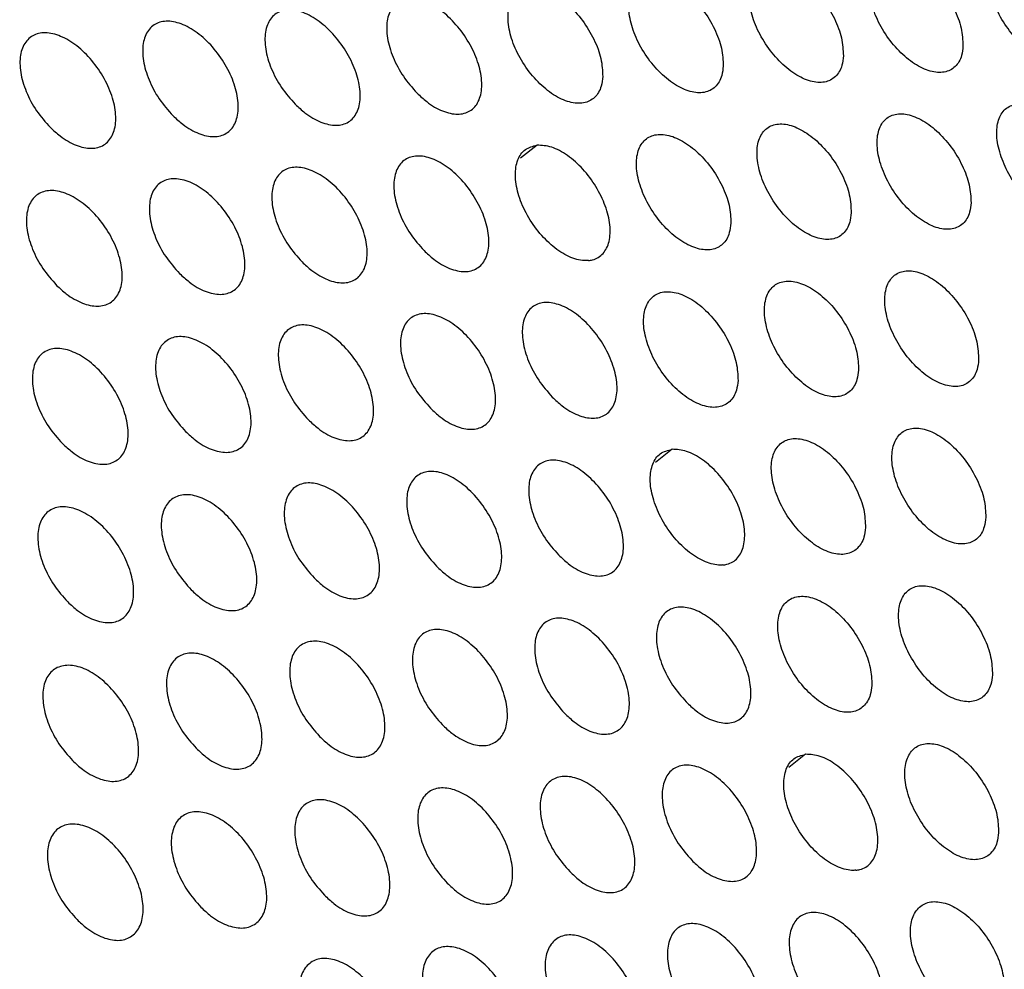
# Model space of a CAD drawing. Units: millimetres. Extents: x 0 to 2421, y 0 to 1707.
# Drawn here: x 624 to 641, y 576 to 592 of the extents above; entities that cross this region are included whole.
import ezdxf

# ---------------------------------------------------------------- set-up
doc = ezdxf.new("R2010")
doc.units = ezdxf.units.MM
doc.layers.add('AV sys', color=7, linetype='Continuous', plot=False)

# ---------------------------------------------------------------- blocks, each defined once
blk = doc.blocks.new('WA6_')
at = {"layer": 'AV sys', "color": 8, "linetype": 'Continuous', "lineweight": 25}
for p, q in [((632.782, 589.867), (632.504, 589.648)), ((635.034, 584.792), (634.755, 584.573)), ((637.262, 579.703), (636.983, 579.484))]:
    blk.add_line(p, q, dxfattribs=at)
at = {"layer": 'AV sys', "color": 7, "linetype": 'Continuous', "lineweight": 25}
for points, knots in [([(641.873, 591.684), (641.868, 591.781), (641.858, 591.975), (641.733, 592.308), (641.542, 592.624), (641.298, 592.895), (641.032, 593.087), (640.772, 593.179), (640.549, 593.162), (640.387, 593.038), (640.304, 592.819), (640.309, 592.532), (640.403, 592.207), (640.575, 591.882), (640.805, 591.593), (641.068, 591.374), (641.333, 591.249), (641.57, 591.231), (641.753, 591.323), (641.852, 591.489), (641.867, 591.63), (641.873, 591.684)], [0, 0, 0, 0, 0.053829, 0.107659, 0.161508, 0.215244, 0.268974, 0.322561, 0.376088, 0.429617, 0.48327, 0.536996, 0.590707, 0.644608, 0.698389, 0.752136, 0.805781, 0.859262, 0.912852, 0.966318, 1, 1, 1, 1]), ([(639.886, 591.523), (639.881, 591.62), (639.872, 591.814), (639.747, 592.147), (639.555, 592.463), (639.311, 592.734), (639.044, 592.925), (638.783, 593.017), (638.559, 592.999), (638.396, 592.874), (638.313, 592.656), (638.318, 592.368), (638.411, 592.043), (638.583, 591.718), (638.814, 591.429), (639.077, 591.21), (639.343, 591.086), (639.582, 591.069), (639.765, 591.162), (639.865, 591.327), (639.88, 591.469), (639.886, 591.523)], [0, 0, 0, 0, 0.053819, 0.107639, 0.161487, 0.215233, 0.26898, 0.322582, 0.376117, 0.429642, 0.483283, 0.536992, 0.59069, 0.644586, 0.698374, 0.752137, 0.805798, 0.85929, 0.91288, 0.966336, 1, 1, 1, 1]), ([(637.891, 591.357), (637.886, 591.455), (637.877, 591.649), (637.752, 591.981), (637.561, 592.298), (637.316, 592.568), (637.048, 592.759), (636.787, 592.85), (636.562, 592.832), (636.398, 592.707), (636.314, 592.487), (636.318, 592.199), (636.412, 591.875), (636.584, 591.55), (636.815, 591.261), (637.079, 591.043), (637.345, 590.918), (637.585, 590.902), (637.769, 590.996), (637.869, 591.161), (637.885, 591.303), (637.891, 591.357)], [0, 0, 0, 0, 0.0538084, 0.107617, 0.1614643, 0.2152192, 0.2689819, 0.3226006, 0.3761448, 0.4296665, 0.4832949, 0.536987, 0.5906707, 0.6445619, 0.6983563, 0.7521335, 0.8058116, 0.8593157, 0.912907, 0.9663535, 1, 1, 1, 1]), ([(635.888, 591.187), (635.884, 591.284), (635.875, 591.479), (635.75, 591.811), (635.559, 592.128), (635.313, 592.397), (635.045, 592.588), (634.782, 592.679), (634.556, 592.66), (634.392, 592.534), (634.307, 592.315), (634.311, 592.026), (634.404, 591.702), (634.576, 591.377), (634.808, 591.089), (635.072, 590.87), (635.34, 590.746), (635.58, 590.73), (635.765, 590.825), (635.866, 590.991), (635.882, 591.133), (635.888, 591.187)], [0, 0, 0, 0, 0.053797, 0.107594, 0.161439, 0.215203, 0.268981, 0.322616, 0.37617, 0.429689, 0.483306, 0.536982, 0.590651, 0.644536, 0.698336, 0.752127, 0.805822, 0.859339, 0.912932, 0.96637, 1, 1, 1, 1]), ([(633.878, 591.012), (633.873, 591.11), (633.865, 591.304), (633.74, 591.637), (633.548, 591.953), (633.302, 592.222), (633.033, 592.413), (632.77, 592.503), (632.543, 592.484), (632.378, 592.357), (632.292, 592.137), (632.296, 591.849), (632.389, 591.524), (632.561, 591.199), (632.793, 590.911), (633.058, 590.693), (633.326, 590.57), (633.568, 590.554), (633.753, 590.649), (633.855, 590.816), (633.871, 590.958), (633.878, 591.012)], [0, 0, 0, 0, 0.053786, 0.107571, 0.161412, 0.215183, 0.268977, 0.322628, 0.376192, 0.429711, 0.483317, 0.536976, 0.59063, 0.644509, 0.698313, 0.752118, 0.805829, 0.859359, 0.912955, 0.966385, 1, 1, 1, 1]), ([(630.781, 590.736), (630.701, 590.826), (630.541, 591.007), (630.369, 591.335), (630.273, 591.66), (630.268, 591.951), (630.354, 592.173), (630.519, 592.302), (630.746, 592.323), (631.009, 592.235), (631.279, 592.047), (631.525, 591.78), (631.719, 591.464), (631.841, 591.135), (631.874, 590.829), (631.817, 590.582), (631.675, 590.422), (631.464, 590.366), (631.21, 590.422), (630.971, 590.558), (630.834, 590.686), (630.781, 590.736)], [0, 0, 0, 0, 0.053786, 0.107571, 0.161412, 0.215183, 0.268977, 0.322628, 0.376192, 0.429711, 0.483317, 0.536976, 0.59063, 0.644509, 0.698313, 0.752118, 0.805829, 0.859359, 0.912955, 0.966385, 1, 1, 1, 1]), ([(628.75, 590.549), (628.67, 590.639), (628.509, 590.82), (628.337, 591.148), (628.242, 591.473), (628.238, 591.765), (628.324, 591.987), (628.49, 592.117), (628.718, 592.138), (628.982, 592.05), (629.252, 591.863), (629.499, 591.596), (629.693, 591.28), (629.814, 590.951), (629.848, 590.645), (629.79, 590.398), (629.647, 590.237), (629.435, 590.181), (629.18, 590.236), (628.941, 590.372), (628.803, 590.5), (628.75, 590.549)], [0, 0, 0, 0, 0.053797, 0.107594, 0.161439, 0.215203, 0.268981, 0.322616, 0.37617, 0.429689, 0.483306, 0.536982, 0.590651, 0.644536, 0.698336, 0.752127, 0.805822, 0.859339, 0.912932, 0.96637, 1, 1, 1, 1]), ([(626.711, 590.358), (626.631, 590.448), (626.47, 590.629), (626.298, 590.957), (626.203, 591.282), (626.199, 591.574), (626.286, 591.797), (626.453, 591.926), (626.682, 591.949), (626.946, 591.861), (627.217, 591.674), (627.464, 591.408), (627.659, 591.092), (627.78, 590.763), (627.813, 590.456), (627.754, 590.209), (627.611, 590.048), (627.399, 589.991), (627.143, 590.045), (626.903, 590.181), (626.765, 590.308), (626.711, 590.358)], [0, 0, 0, 0, 0.053808, 0.107617, 0.161464, 0.215219, 0.268982, 0.322601, 0.376145, 0.429667, 0.483295, 0.536987, 0.590671, 0.644562, 0.698356, 0.752134, 0.805812, 0.859316, 0.912907, 0.966353, 1, 1, 1, 1]), ([(624.665, 590.162), (624.584, 590.252), (624.423, 590.433), (624.251, 590.761), (624.156, 591.086), (624.152, 591.378), (624.24, 591.601), (624.408, 591.732), (624.637, 591.755), (624.903, 591.668), (625.175, 591.481), (625.422, 591.215), (625.617, 590.899), (625.738, 590.57), (625.771, 590.263), (625.711, 590.015), (625.567, 589.854), (625.354, 589.796), (625.097, 589.85), (624.857, 589.985), (624.718, 590.113), (624.665, 590.162)], [0, 0, 0, 0, 0.053819, 0.1076385, 0.1614874, 0.2152331, 0.2689797, 0.3225824, 0.3761175, 0.4296424, 0.4832827, 0.536992, 0.5906895, 0.6445857, 0.6983739, 0.7521366, 0.8057981, 0.8592902, 0.9128803, 0.9663362, 1, 1, 1, 1]), ([(642.011, 589.07), (642.007, 589.167), (641.998, 589.361), (641.874, 589.694), (641.683, 590.011), (641.44, 590.282), (641.174, 590.474), (640.914, 590.566), (640.69, 590.549), (640.527, 590.424), (640.443, 590.205), (640.448, 589.917), (640.541, 589.592), (640.712, 589.267), (640.941, 588.978), (641.204, 588.758), (641.469, 588.633), (641.707, 588.615), (641.89, 588.708), (641.99, 588.874), (642.005, 589.015), (642.011, 589.07)], [0, 0, 0, 0, 0.053812, 0.107625, 0.16146, 0.215189, 0.268924, 0.322524, 0.376068, 0.429609, 0.483265, 0.536984, 0.590678, 0.644563, 0.698335, 0.752083, 0.80574, 0.859237, 0.912841, 0.966313, 1, 1, 1, 1]), ([(640.021, 588.906), (640.016, 589.003), (640.007, 589.198), (639.883, 589.531), (639.693, 589.848), (639.449, 590.118), (639.182, 590.31), (638.921, 590.402), (638.697, 590.384), (638.533, 590.259), (638.448, 590.039), (638.452, 589.751), (638.545, 589.426), (638.716, 589.101), (638.946, 588.812), (639.209, 588.593), (639.475, 588.468), (639.714, 588.451), (639.898, 588.544), (639.999, 588.71), (640.014, 588.852), (640.021, 588.906)], [0, 0, 0, 0, 0.053802, 0.107605, 0.161439, 0.215178, 0.268928, 0.322543, 0.376096, 0.429633, 0.483277, 0.536979, 0.590661, 0.644541, 0.69832, 0.752082, 0.805755, 0.859263, 0.912867, 0.96633, 1, 1, 1, 1]), ([(638.022, 588.738), (638.017, 588.836), (638.009, 589.03), (637.885, 589.363), (637.694, 589.68), (637.45, 589.95), (637.182, 590.141), (636.921, 590.233), (636.695, 590.215), (636.53, 590.089), (636.445, 589.869), (636.449, 589.581), (636.541, 589.255), (636.713, 588.93), (636.943, 588.641), (637.207, 588.422), (637.473, 588.298), (637.713, 588.282), (637.898, 588.376), (637.999, 588.542), (638.016, 588.684), (638.022, 588.738)], [0, 0, 0, 0, 0.053792, 0.107584, 0.161417, 0.215164, 0.268929, 0.32256, 0.376121, 0.429656, 0.483288, 0.536974, 0.590643, 0.644518, 0.698302, 0.752078, 0.805766, 0.859286, 0.912892, 0.966346, 1, 1, 1, 1]), ([(636.015, 588.566), (636.011, 588.663), (636.003, 588.858), (635.879, 589.191), (635.688, 589.507), (635.443, 589.777), (635.175, 589.968), (634.912, 590.059), (634.686, 590.04), (634.52, 589.914), (634.434, 589.694), (634.438, 589.405), (634.53, 589.08), (634.701, 588.755), (634.932, 588.466), (635.196, 588.248), (635.464, 588.124), (635.705, 588.108), (635.89, 588.202), (635.992, 588.369), (636.009, 588.511), (636.015, 588.566)], [0, 0, 0, 0, 0.053781, 0.107562, 0.161392, 0.215147, 0.268927, 0.322573, 0.376144, 0.429677, 0.483299, 0.536969, 0.590624, 0.644493, 0.698282, 0.752071, 0.805775, 0.859307, 0.912915, 0.966362, 1, 1, 1, 1]), ([(633.64, 587.943), (633.616, 587.942), (633.516, 587.937), (633.315, 587.993), (633.045, 588.165), (632.793, 588.422), (632.589, 588.732), (632.454, 589.062), (632.406, 589.375), (632.448, 589.632), (632.573, 589.815), (632.713, 589.85), (632.782, 589.867)], [0, 0, 0, 0, 0.0334849, 0.140894, 0.24833, 0.3559318, 0.4635298, 0.5710772, 0.6786193, 0.7856791, 0.8928414, 1, 1, 1, 1]), ([(633.64, 587.943), (633.662, 587.946), (633.758, 587.959), (633.895, 588.045), (633.998, 588.25), (634.011, 588.53), (633.933, 588.853), (633.775, 589.18), (633.552, 589.477), (633.293, 589.707), (633.02, 589.855), (632.862, 589.863), (632.782, 589.867)], [0, 0, 0, 0, 0.033485, 0.140894, 0.24833, 0.355932, 0.46353, 0.571077, 0.678619, 0.785679, 0.892841, 1, 1, 1, 1]), ([(630.898, 588.108), (630.818, 588.199), (630.658, 588.38), (630.487, 588.709), (630.392, 589.034), (630.388, 589.325), (630.474, 589.548), (630.64, 589.677), (630.868, 589.699), (631.131, 589.611), (631.4, 589.423), (631.646, 589.156), (631.84, 588.839), (631.96, 588.51), (631.993, 588.204), (631.935, 587.956), (631.792, 587.796), (631.581, 587.739), (631.327, 587.794), (631.088, 587.931), (630.951, 588.059), (630.898, 588.108)], [0, 0, 0, 0, 0.053781, 0.107562, 0.161392, 0.215147, 0.268927, 0.322573, 0.376144, 0.429677, 0.483299, 0.536969, 0.590624, 0.644493, 0.698282, 0.752071, 0.805775, 0.859307, 0.912915, 0.966362, 1, 1, 1, 1]), ([(628.863, 587.919), (628.783, 588.01), (628.623, 588.191), (628.451, 588.519), (628.357, 588.845), (628.353, 589.137), (628.44, 589.36), (628.607, 589.49), (628.835, 589.512), (629.099, 589.424), (629.37, 589.236), (629.616, 588.969), (629.81, 588.653), (629.93, 588.324), (629.963, 588.017), (629.904, 587.769), (629.76, 587.608), (629.548, 587.551), (629.293, 587.606), (629.054, 587.742), (628.916, 587.87), (628.863, 587.919)], [0, 0, 0, 0, 0.053792, 0.107584, 0.161417, 0.215164, 0.268929, 0.32256, 0.376121, 0.429656, 0.483288, 0.536974, 0.590643, 0.644518, 0.698302, 0.752078, 0.805766, 0.859286, 0.912892, 0.966346, 1, 1, 1, 1]), ([(626.82, 587.726), (626.74, 587.816), (626.579, 587.997), (626.408, 588.326), (626.314, 588.651), (626.311, 588.943), (626.398, 589.167), (626.566, 589.297), (626.795, 589.32), (627.06, 589.233), (627.331, 589.045), (627.577, 588.779), (627.772, 588.463), (627.892, 588.133), (627.924, 587.826), (627.865, 587.578), (627.72, 587.417), (627.508, 587.359), (627.251, 587.413), (627.012, 587.549), (626.873, 587.677), (626.82, 587.726)], [0, 0, 0, 0, 0.053802, 0.107605, 0.161439, 0.215178, 0.268928, 0.322543, 0.376096, 0.429633, 0.483277, 0.536979, 0.590661, 0.644541, 0.69832, 0.752082, 0.805755, 0.859263, 0.912867, 0.96633, 1, 1, 1, 1]), ([(624.769, 587.528), (624.689, 587.618), (624.528, 587.799), (624.357, 588.128), (624.263, 588.453), (624.26, 588.745), (624.348, 588.969), (624.517, 589.1), (624.747, 589.123), (625.013, 589.037), (625.284, 588.85), (625.531, 588.584), (625.726, 588.268), (625.846, 587.938), (625.878, 587.631), (625.818, 587.382), (625.672, 587.22), (625.459, 587.162), (625.202, 587.216), (624.961, 587.351), (624.823, 587.479), (624.769, 587.528)], [0, 0, 0, 0, 0.053812, 0.107625, 0.16146, 0.215189, 0.268924, 0.322524, 0.376068, 0.429609, 0.483265, 0.536984, 0.590678, 0.644563, 0.698335, 0.752083, 0.80574, 0.859237, 0.912841, 0.966313, 1, 1, 1, 1]), ([(640.147, 586.285), (640.143, 586.382), (640.135, 586.577), (640.012, 586.91), (639.822, 587.227), (639.579, 587.498), (639.312, 587.69), (639.051, 587.782), (638.826, 587.764), (638.661, 587.638), (638.576, 587.419), (638.579, 587.13), (638.671, 586.804), (638.841, 586.479), (639.07, 586.189), (639.333, 585.97), (639.599, 585.845), (639.839, 585.828), (640.023, 585.922), (640.125, 586.088), (640.141, 586.23), (640.147, 586.285)], [0, 0, 0, 0, 0.053787, 0.107574, 0.161394, 0.215125, 0.268879, 0.322506, 0.376074, 0.429624, 0.483271, 0.536967, 0.590634, 0.644499, 0.698269, 0.75203, 0.805713, 0.859236, 0.912854, 0.966324, 1, 1, 1, 1]), ([(638.144, 586.115), (638.14, 586.212), (638.133, 586.407), (638.01, 586.74), (637.82, 587.057), (637.576, 587.328), (637.308, 587.519), (637.046, 587.611), (636.82, 587.592), (636.655, 587.466), (636.569, 587.246), (636.572, 586.957), (636.663, 586.631), (636.833, 586.306), (637.063, 586.017), (637.327, 585.798), (637.593, 585.673), (637.834, 585.657), (638.019, 585.751), (638.121, 585.918), (638.138, 586.06), (638.144, 586.115)], [0, 0, 0, 0, 0.053777, 0.107554, 0.161372, 0.215111, 0.268879, 0.32252, 0.376097, 0.429645, 0.483282, 0.536962, 0.590617, 0.644476, 0.698251, 0.752025, 0.805723, 0.859257, 0.912877, 0.966339, 1, 1, 1, 1]), ([(636.134, 585.94), (636.13, 586.037), (636.122, 586.232), (635.999, 586.565), (635.809, 586.882), (635.565, 587.153), (635.297, 587.344), (635.034, 587.435), (634.807, 587.416), (634.641, 587.289), (634.554, 587.069), (634.556, 586.779), (634.648, 586.454), (634.818, 586.128), (635.048, 585.839), (635.312, 585.621), (635.58, 585.497), (635.821, 585.481), (636.008, 585.576), (636.11, 585.743), (636.127, 585.885), (636.134, 585.94)], [0, 0, 0, 0, 0.053766, 0.107532, 0.161347, 0.215093, 0.268875, 0.322531, 0.376118, 0.429665, 0.483292, 0.536957, 0.590598, 0.644451, 0.698231, 0.752017, 0.805729, 0.859276, 0.912899, 0.966353, 1, 1, 1, 1]), ([(633.037, 585.663), (632.958, 585.754), (632.798, 585.935), (632.628, 586.264), (632.534, 586.59), (632.53, 586.881), (632.616, 587.104), (632.782, 587.234), (633.009, 587.255), (633.272, 587.167), (633.541, 586.978), (633.785, 586.71), (633.978, 586.394), (634.098, 586.064), (634.131, 585.757), (634.072, 585.51), (633.929, 585.349), (633.719, 585.293), (633.465, 585.348), (633.227, 585.485), (633.09, 585.613), (633.037, 585.663)], [0, 0, 0, 0, 0.053766, 0.107532, 0.161347, 0.215093, 0.268875, 0.322531, 0.376118, 0.429665, 0.483292, 0.536957, 0.590598, 0.644451, 0.698231, 0.752017, 0.805729, 0.859276, 0.912899, 0.966353, 1, 1, 1, 1]), ([(631.006, 585.476), (630.927, 585.567), (630.767, 585.748), (630.597, 586.077), (630.503, 586.403), (630.5, 586.695), (630.586, 586.918), (630.753, 587.048), (630.981, 587.07), (631.244, 586.982), (631.514, 586.794), (631.759, 586.527), (631.952, 586.21), (632.072, 585.88), (632.104, 585.573), (632.045, 585.325), (631.901, 585.164), (631.69, 585.107), (631.435, 585.162), (631.197, 585.298), (631.059, 585.427), (631.006, 585.476)], [0, 0, 0, 0, 0.053777, 0.107554, 0.161372, 0.215111, 0.268879, 0.32252, 0.376097, 0.429645, 0.483282, 0.536962, 0.590617, 0.644476, 0.698251, 0.752025, 0.805723, 0.859257, 0.912877, 0.966339, 1, 1, 1, 1]), ([(628.968, 585.285), (628.888, 585.376), (628.728, 585.557), (628.557, 585.886), (628.464, 586.212), (628.461, 586.504), (628.548, 586.728), (628.716, 586.858), (628.945, 586.881), (629.209, 586.793), (629.479, 586.605), (629.725, 586.338), (629.918, 586.022), (630.038, 585.691), (630.07, 585.385), (630.01, 585.136), (629.866, 584.975), (629.653, 584.917), (629.398, 584.972), (629.159, 585.108), (629.021, 585.236), (628.968, 585.285)], [0, 0, 0, 0, 0.053787, 0.107574, 0.161394, 0.215125, 0.268879, 0.322506, 0.376074, 0.429624, 0.483271, 0.536967, 0.590634, 0.644499, 0.698269, 0.75203, 0.805713, 0.859236, 0.912854, 0.966324, 1, 1, 1, 1]), ([(626.921, 585.09), (626.841, 585.18), (626.681, 585.361), (626.51, 585.69), (626.417, 586.016), (626.414, 586.308), (626.502, 586.532), (626.671, 586.663), (626.9, 586.686), (627.165, 586.599), (627.436, 586.412), (627.682, 586.145), (627.876, 585.829), (627.996, 585.498), (628.027, 585.191), (627.967, 584.943), (627.822, 584.781), (627.609, 584.723), (627.352, 584.777), (627.112, 584.912), (626.974, 585.04), (626.921, 585.09)], [0, 0, 0, 0, 0.053796, 0.107593, 0.161414, 0.215137, 0.268876, 0.322488, 0.376049, 0.429602, 0.48326, 0.536971, 0.590651, 0.64452, 0.698284, 0.752032, 0.805699, 0.859212, 0.91283, 0.966308, 1, 1, 1, 1]), ([(624.866, 584.889), (624.786, 584.98), (624.626, 585.16), (624.455, 585.489), (624.362, 585.815), (624.36, 586.108), (624.448, 586.333), (624.618, 586.464), (624.848, 586.488), (625.114, 586.401), (625.386, 586.214), (625.632, 585.948), (625.826, 585.631), (625.946, 585.301), (625.977, 584.994), (625.916, 584.745), (625.77, 584.582), (625.556, 584.524), (625.299, 584.577), (625.058, 584.712), (624.92, 584.84), (624.866, 584.889)], [0, 0, 0, 0, 0.053805, 0.107611, 0.161432, 0.215146, 0.26887, 0.322468, 0.376021, 0.429578, 0.483248, 0.536975, 0.590667, 0.644539, 0.698297, 0.752031, 0.805683, 0.859186, 0.912803, 0.966291, 1, 1, 1, 1]), ([(640.266, 583.659), (640.262, 583.756), (640.255, 583.951), (640.132, 584.285), (639.943, 584.602), (639.7, 584.873), (639.434, 585.066), (639.173, 585.158), (638.947, 585.139), (638.782, 585.013), (638.695, 584.793), (638.698, 584.504), (638.788, 584.178), (638.958, 583.852), (639.187, 583.563), (639.449, 583.343), (639.715, 583.218), (639.955, 583.201), (640.141, 583.295), (640.243, 583.462), (640.259, 583.604), (640.266, 583.659)], [0, 0, 0, 0, 0.053772, 0.107544, 0.161351, 0.215075, 0.268831, 0.322469, 0.376053, 0.429615, 0.483266, 0.536956, 0.590609, 0.644459, 0.69822, 0.751981, 0.805672, 0.85921, 0.912841, 0.966318, 1, 1, 1, 1]), ([(638.259, 583.486), (638.256, 583.584), (638.248, 583.779), (638.126, 584.113), (637.937, 584.43), (637.694, 584.701), (637.426, 584.892), (637.164, 584.984), (636.938, 584.965), (636.772, 584.839), (636.684, 584.618), (636.686, 584.329), (636.777, 584.003), (636.946, 583.677), (637.176, 583.387), (637.439, 583.168), (637.706, 583.044), (637.947, 583.027), (638.133, 583.122), (638.236, 583.289), (638.253, 583.431), (638.259, 583.486)], [0, 0, 0, 0, 0.0537621, 0.1075245, 0.1613291, 0.21506, 0.2688299, 0.3224811, 0.3760737, 0.4296342, 0.4832754, 0.536951, 0.5905921, 0.6444363, 0.6982023, 0.7519745, 0.8056802, 0.8592289, 0.9128625, 0.9663319, 1, 1, 1, 1]), ([(635.882, 582.862), (635.858, 582.861), (635.759, 582.857), (635.558, 582.913), (635.289, 583.085), (635.038, 583.342), (634.835, 583.654), (634.702, 583.985), (634.655, 584.298), (634.699, 584.556), (634.824, 584.74), (634.964, 584.774), (635.034, 584.792)], [0, 0, 0, 0, 0.0334974, 0.1409234, 0.2483424, 0.3558972, 0.4634453, 0.5709532, 0.6784918, 0.7855807, 0.8927925, 1, 1, 1, 1]), ([(635.882, 582.862), (635.905, 582.865), (636, 582.879), (636.138, 582.965), (636.241, 583.171), (636.256, 583.451), (636.18, 583.774), (636.023, 584.103), (635.802, 584.401), (635.543, 584.632), (635.272, 584.78), (635.113, 584.788), (635.034, 584.792)], [0, 0, 0, 0, 0.033497, 0.140923, 0.248342, 0.355897, 0.463445, 0.570953, 0.678492, 0.785581, 0.892792, 1, 1, 1, 1]), ([(633.142, 583.029), (633.063, 583.119), (632.904, 583.301), (632.734, 583.63), (632.641, 583.956), (632.638, 584.249), (632.725, 584.472), (632.891, 584.602), (633.119, 584.624), (633.381, 584.536), (633.65, 584.347), (633.894, 584.079), (634.087, 583.762), (634.206, 583.432), (634.237, 583.125), (634.178, 582.877), (634.035, 582.715), (633.824, 582.659), (633.57, 582.714), (633.332, 582.85), (633.195, 582.979), (633.142, 583.029)], [0, 0, 0, 0, 0.053762, 0.107525, 0.161329, 0.21506, 0.26883, 0.322481, 0.376074, 0.429634, 0.483275, 0.536951, 0.590592, 0.644436, 0.698202, 0.751975, 0.80568, 0.859229, 0.912862, 0.966332, 1, 1, 1, 1]), ([(631.107, 582.84), (631.028, 582.931), (630.869, 583.112), (630.699, 583.441), (630.606, 583.768), (630.603, 584.06), (630.691, 584.284), (630.858, 584.414), (631.086, 584.437), (631.35, 584.349), (631.619, 584.161), (631.864, 583.893), (632.057, 583.576), (632.176, 583.246), (632.207, 582.938), (632.147, 582.69), (632.003, 582.528), (631.791, 582.471), (631.536, 582.526), (631.298, 582.662), (631.16, 582.79), (631.107, 582.84)], [0, 0, 0, 0, 0.053772, 0.107544, 0.161351, 0.215075, 0.268831, 0.322469, 0.376053, 0.429615, 0.483266, 0.536956, 0.590609, 0.644459, 0.69822, 0.751981, 0.805672, 0.85921, 0.912841, 0.966318, 1, 1, 1, 1]), ([(629.065, 582.646), (628.985, 582.737), (628.825, 582.918), (628.655, 583.248), (628.563, 583.574), (628.561, 583.867), (628.649, 584.091), (628.817, 584.222), (629.046, 584.245), (629.31, 584.157), (629.581, 583.97), (629.826, 583.702), (630.019, 583.386), (630.138, 583.055), (630.168, 582.747), (630.108, 582.499), (629.963, 582.337), (629.75, 582.279), (629.495, 582.333), (629.255, 582.469), (629.118, 582.597), (629.065, 582.646)], [0, 0, 0, 0, 0.053781, 0.107563, 0.161371, 0.215087, 0.26883, 0.322453, 0.376029, 0.429594, 0.483255, 0.53696, 0.590625, 0.644479, 0.698235, 0.751983, 0.805661, 0.859188, 0.912819, 0.966303, 1, 1, 1, 1]), ([(627.014, 582.448), (626.934, 582.539), (626.774, 582.72), (626.604, 583.049), (626.512, 583.376), (626.51, 583.669), (626.599, 583.893), (626.768, 584.025), (626.998, 584.048), (627.263, 583.962), (627.534, 583.774), (627.78, 583.507), (627.973, 583.19), (628.092, 582.86), (628.122, 582.552), (628.061, 582.303), (627.915, 582.14), (627.702, 582.082), (627.445, 582.136), (627.205, 582.271), (627.067, 582.399), (627.014, 582.448)], [0, 0, 0, 0, 0.0537895, 0.10758, 0.1613886, 0.2150962, 0.2688248, 0.322435, 0.3760038, 0.4295721, 0.4832441, 0.5369635, 0.5906405, 0.6444978, 0.6982481, 0.7519831, 0.8056461, 0.8591638, 0.912794, 0.9662876, 1, 1, 1, 1]), ([(624.955, 582.246), (624.875, 582.336), (624.715, 582.517), (624.545, 582.847), (624.453, 583.173), (624.452, 583.466), (624.541, 583.691), (624.711, 583.823), (624.942, 583.847), (625.208, 583.761), (625.479, 583.574), (625.726, 583.307), (625.919, 582.991), (626.038, 582.66), (626.068, 582.352), (626.006, 582.102), (625.86, 581.94), (625.645, 581.881), (625.388, 581.934), (625.147, 582.069), (625.009, 582.196), (624.955, 582.246)], [0, 0, 0, 0, 0.053797, 0.107596, 0.161404, 0.215102, 0.268817, 0.322339, 0.376093, 0.429549, 0.483233, 0.536968, 0.590656, 0.644516, 0.698259, 0.751981, 0.80563, 0.859138, 0.912769, 0.966272, 1, 1, 1, 1]), ([(640.377, 581.028), (640.373, 581.126), (640.366, 581.321), (640.245, 581.655), (640.057, 581.973), (639.814, 582.244), (639.548, 582.437), (639.287, 582.529), (639.06, 582.51), (638.894, 582.384), (638.807, 582.163), (638.808, 581.874), (638.898, 581.547), (639.067, 581.221), (639.295, 580.931), (639.557, 580.711), (639.823, 580.586), (640.064, 580.569), (640.25, 580.664), (640.353, 580.831), (640.37, 580.973), (640.377, 581.028)], [0, 0, 0, 0, 0.053758, 0.107516, 0.16131, 0.215027, 0.268786, 0.322433, 0.376032, 0.429605, 0.48326, 0.536945, 0.590585, 0.644421, 0.698174, 0.751933, 0.805633, 0.859184, 0.912828, 0.966312, 1, 1, 1, 1]), ([(638.366, 580.853), (638.363, 580.951), (638.356, 581.146), (638.235, 581.48), (638.046, 581.798), (637.804, 582.069), (637.536, 582.261), (637.274, 582.353), (637.047, 582.334), (636.88, 582.207), (636.792, 581.986), (636.793, 581.696), (636.883, 581.37), (637.051, 581.043), (637.28, 580.754), (637.543, 580.534), (637.81, 580.41), (638.051, 580.393), (638.238, 580.488), (638.342, 580.656), (638.359, 580.798), (638.366, 580.853)], [0, 0, 0, 0, 0.053749, 0.107497, 0.161289, 0.215012, 0.268783, 0.322444, 0.37605, 0.429623, 0.483269, 0.53694, 0.590569, 0.644399, 0.698156, 0.751926, 0.805639, 0.859201, 0.912847, 0.966324, 1, 1, 1, 1]), ([(635.27, 580.576), (635.191, 580.667), (635.032, 580.849), (634.863, 581.179), (634.771, 581.505), (634.768, 581.798), (634.855, 582.021), (635.021, 582.151), (635.248, 582.173), (635.51, 582.084), (635.778, 581.895), (636.022, 581.627), (636.213, 581.31), (636.332, 580.979), (636.363, 580.672), (636.304, 580.423), (636.16, 580.262), (635.95, 580.205), (635.696, 580.261), (635.459, 580.398), (635.323, 580.527), (635.27, 580.576)], [0, 0, 0, 0, 0.053749, 0.107497, 0.161289, 0.215012, 0.268783, 0.322444, 0.37605, 0.429623, 0.483269, 0.53694, 0.590569, 0.644399, 0.698156, 0.751926, 0.805639, 0.859201, 0.912847, 0.966324, 1, 1, 1, 1]), ([(633.239, 580.39), (633.16, 580.481), (633.001, 580.662), (632.832, 580.992), (632.74, 581.319), (632.738, 581.611), (632.825, 581.835), (632.992, 581.966), (633.22, 581.988), (633.483, 581.9), (633.751, 581.711), (633.995, 581.443), (634.187, 581.126), (634.305, 580.795), (634.336, 580.488), (634.276, 580.239), (634.132, 580.077), (633.921, 580.02), (633.667, 580.075), (633.429, 580.212), (633.292, 580.34), (633.239, 580.39)], [0, 0, 0, 0, 0.053758, 0.107516, 0.16131, 0.215027, 0.268786, 0.322433, 0.376032, 0.429605, 0.48326, 0.536945, 0.590585, 0.644421, 0.698174, 0.751933, 0.805633, 0.859184, 0.912828, 0.966312, 1, 1, 1, 1]), ([(631.2, 580.199), (631.121, 580.29), (630.962, 580.471), (630.793, 580.801), (630.701, 581.128), (630.699, 581.42), (630.787, 581.645), (630.955, 581.776), (631.184, 581.799), (631.447, 581.711), (631.717, 581.523), (631.961, 581.255), (632.153, 580.938), (632.271, 580.607), (632.302, 580.299), (632.241, 580.05), (632.097, 579.888), (631.884, 579.83), (631.629, 579.885), (631.39, 580.021), (631.253, 580.149), (631.2, 580.199)], [0, 0, 0, 0, 0.053767, 0.107534, 0.16133, 0.21504, 0.268786, 0.32242, 0.376011, 0.429586, 0.48325, 0.536949, 0.590601, 0.644441, 0.698189, 0.751937, 0.805623, 0.859165, 0.912807, 0.966298, 1, 1, 1, 1]), ([(629.154, 580.003), (629.074, 580.094), (628.915, 580.275), (628.746, 580.605), (628.654, 580.932), (628.652, 581.225), (628.741, 581.45), (628.91, 581.581), (629.14, 581.604), (629.404, 581.517), (629.674, 581.33), (629.919, 581.062), (630.111, 580.745), (630.229, 580.414), (630.259, 580.106), (630.198, 579.856), (630.053, 579.694), (629.84, 579.636), (629.583, 579.689), (629.344, 579.825), (629.207, 579.953), (629.154, 580.003)], [0, 0, 0, 0, 0.053775, 0.107551, 0.161347, 0.215049, 0.268782, 0.322403, 0.375987, 0.429566, 0.48324, 0.536953, 0.590616, 0.644459, 0.698202, 0.751938, 0.805611, 0.859142, 0.912785, 0.966284, 1, 1, 1, 1]), ([(627.099, 579.803), (627.019, 579.893), (626.86, 580.074), (626.69, 580.404), (626.599, 580.731), (626.598, 581.025), (626.687, 581.25), (626.857, 581.382), (627.087, 581.406), (627.353, 581.319), (627.623, 581.132), (627.869, 580.864), (628.062, 580.547), (628.179, 580.216), (628.209, 579.908), (628.147, 579.658), (628.001, 579.495), (627.787, 579.436), (627.53, 579.49), (627.29, 579.625), (627.152, 579.753), (627.099, 579.803)], [0, 0, 0, 0, 0.053783, 0.107567, 0.161363, 0.215056, 0.268775, 0.322384, 0.375961, 0.429544, 0.483229, 0.536956, 0.590629, 0.644476, 0.698212, 0.751935, 0.805595, 0.859118, 0.91276, 0.966268, 1, 1, 1, 1]), ([(625.037, 579.598), (624.957, 579.688), (624.797, 579.869), (624.627, 580.199), (624.536, 580.526), (624.535, 580.82), (624.625, 581.045), (624.796, 581.178), (625.027, 581.202), (625.294, 581.116), (625.565, 580.929), (625.811, 580.662), (626.004, 580.345), (626.121, 580.014), (626.151, 579.706), (626.088, 579.456), (625.941, 579.292), (625.726, 579.233), (625.469, 579.286), (625.228, 579.42), (625.09, 579.548), (625.037, 579.598)], [0, 0, 0, 0, 0.0537896, 0.1075807, 0.1613759, 0.2150598, 0.2687649, 0.3222892, 0.3760513, 0.4295208, 0.483218, 0.5369592, 0.5906434, 0.6444915, 0.6982211, 0.7519307, 0.8055767, 0.8590915, 0.9127355, 0.9662531, 1, 1, 1, 1]), ([(640.48, 578.393), (640.476, 578.491), (640.47, 578.686), (640.35, 579.021), (640.162, 579.339), (639.92, 579.61), (639.654, 579.803), (639.392, 579.895), (639.166, 579.877), (638.999, 579.75), (638.911, 579.529), (638.911, 579.239), (639, 578.912), (639.168, 578.585), (639.396, 578.295), (639.658, 578.075), (639.924, 577.95), (640.165, 577.933), (640.351, 578.028), (640.455, 578.195), (640.473, 578.338), (640.48, 578.393)], [0, 0, 0, 0, 0.0537449, 0.1074903, 0.1612722, 0.2149823, 0.2687429, 0.322399, 0.376011, 0.4295959, 0.4832541, 0.5369346, 0.5905634, 0.6443855, 0.6981307, 0.751888, 0.8055954, 0.8591591, 0.9128152, 0.9663052, 1, 1, 1, 1]), ([(638.101, 577.768), (638.077, 577.767), (637.977, 577.763), (637.777, 577.819), (637.509, 577.992), (637.26, 578.25), (637.058, 578.562), (636.927, 578.894), (636.881, 579.208), (636.925, 579.466), (637.052, 579.651), (637.192, 579.685), (637.262, 579.703)], [0, 0, 0, 0, 0.033509, 0.14095, 0.248353, 0.355866, 0.46337, 0.570842, 0.678378, 0.785493, 0.892749, 1, 1, 1, 1]), ([(638.101, 577.768), (638.123, 577.771), (638.219, 577.785), (638.357, 577.871), (638.461, 578.077), (638.477, 578.358), (638.402, 578.682), (638.247, 579.012), (638.027, 579.31), (637.77, 579.542), (637.499, 579.691), (637.341, 579.699), (637.262, 579.703)], [0, 0, 0, 0, 0.033509, 0.14095, 0.248353, 0.355866, 0.46337, 0.570842, 0.678378, 0.785493, 0.892749, 1, 1, 1, 1]), ([(635.363, 577.935), (635.284, 578.026), (635.126, 578.208), (634.958, 578.538), (634.866, 578.865), (634.864, 579.158), (634.951, 579.382), (635.118, 579.513), (635.346, 579.535), (635.608, 579.447), (635.876, 579.257), (636.119, 578.989), (636.31, 578.671), (636.427, 578.34), (636.458, 578.032), (636.398, 577.783), (636.254, 577.622), (636.043, 577.564), (635.789, 577.62), (635.552, 577.757), (635.415, 577.886), (635.363, 577.935)], [0, 0, 0, 0, 0.053745, 0.10749, 0.161272, 0.214982, 0.268743, 0.322399, 0.376011, 0.429596, 0.483254, 0.536935, 0.590563, 0.644386, 0.698131, 0.751888, 0.805595, 0.859159, 0.912815, 0.966305, 1, 1, 1, 1]), ([(633.328, 577.747), (633.249, 577.837), (633.091, 578.019), (632.922, 578.349), (632.831, 578.676), (632.829, 578.97), (632.917, 579.194), (633.085, 579.325), (633.313, 579.348), (633.577, 579.26), (633.845, 579.071), (634.088, 578.803), (634.28, 578.485), (634.397, 578.154), (634.427, 577.846), (634.367, 577.597), (634.222, 577.434), (634.01, 577.377), (633.755, 577.432), (633.517, 577.568), (633.381, 577.697), (633.328, 577.747)], [0, 0, 0, 0, 0.053753, 0.107507, 0.161291, 0.214995, 0.268744, 0.322388, 0.375992, 0.429578, 0.483245, 0.536939, 0.590578, 0.644405, 0.698146, 0.751893, 0.805588, 0.859142, 0.912796, 0.966293, 1, 1, 1, 1]), ([(631.285, 577.553), (631.206, 577.644), (631.047, 577.826), (630.879, 578.156), (630.788, 578.483), (630.787, 578.776), (630.876, 579.001), (631.044, 579.133), (631.273, 579.156), (631.537, 579.068), (631.806, 578.88), (632.05, 578.612), (632.242, 578.295), (632.359, 577.963), (632.389, 577.655), (632.327, 577.405), (632.182, 577.243), (631.969, 577.185), (631.714, 577.239), (631.475, 577.375), (631.338, 577.503), (631.285, 577.553)], [0, 0, 0, 0, 0.0537614, 0.1075236, 0.1613084, 0.215005, 0.2687413, 0.3223731, 0.3759707, 0.4295597, 0.4832359, 0.5369422, 0.5905925, 0.6444227, 0.6981589, 0.7518945, 0.8055766, 0.8591217, 0.9127755, 0.9662794, 1, 1, 1, 1]), ([(629.235, 577.355), (629.155, 577.446), (628.996, 577.627), (628.828, 577.958), (628.737, 578.285), (628.736, 578.579), (628.826, 578.804), (628.995, 578.936), (629.225, 578.959), (629.49, 578.873), (629.76, 578.685), (630.004, 578.417), (630.196, 578.099), (630.313, 577.768), (630.342, 577.459), (630.28, 577.21), (630.134, 577.047), (629.921, 576.988), (629.664, 577.041), (629.425, 577.177), (629.288, 577.306), (629.235, 577.355)], [0, 0, 0, 0, 0.0537687, 0.1075386, 0.1613234, 0.2150121, 0.2687357, 0.3223554, 0.375947, 0.4295394, 0.4832256, 0.5369452, 0.5906057, 0.6444387, 0.6981692, 0.751893, 0.8055623, 0.859099, 0.9127529, 0.966265, 1, 1, 1, 1]), ([(627.176, 577.153), (627.097, 577.243), (626.937, 577.424), (626.769, 577.755), (626.678, 578.082), (626.678, 578.376), (626.768, 578.602), (626.938, 578.734), (627.169, 578.758), (627.435, 578.672), (627.705, 578.485), (627.95, 578.217), (628.142, 577.9), (628.259, 577.568), (628.288, 577.259), (628.225, 577.009), (628.079, 576.846), (627.864, 576.786), (627.607, 576.839), (627.367, 576.975), (627.229, 577.103), (627.176, 577.153)], [0, 0, 0, 0, 0.0537754, 0.1075522, 0.1613363, 0.2150162, 0.2687268, 0.3222643, 0.3760393, 0.4295178, 0.4832156, 0.5369488, 0.5906191, 0.6444542, 0.6981781, 0.7518896, 0.8055463, 0.8590751, 0.91273, 0.9662512, 1, 1, 1, 1]), ([(625.11, 576.945), (625.03, 577.036), (624.87, 577.217), (624.702, 577.547), (624.611, 577.875), (624.611, 578.169), (624.702, 578.395), (624.873, 578.528), (625.105, 578.553), (625.371, 578.467), (625.643, 578.28), (625.888, 578.013), (626.08, 577.695), (626.197, 577.364), (626.226, 577.055), (626.163, 576.804), (626.015, 576.64), (625.8, 576.58), (625.542, 576.633), (625.301, 576.768), (625.163, 576.896), (625.11, 576.945)], [0, 0, 0, 0, 0.053782, 0.107565, 0.161347, 0.215018, 0.268715, 0.322241, 0.376012, 0.429495, 0.483204, 0.536951, 0.59063, 0.644467, 0.698183, 0.751882, 0.805526, 0.859047, 0.912704, 0.966235, 1, 1, 1, 1]), ([(640.574, 575.753), (640.572, 575.851), (640.566, 576.047), (640.446, 576.382), (640.259, 576.7), (640.018, 576.972), (639.752, 577.165), (639.49, 577.257), (639.263, 577.238), (639.096, 577.111), (639.006, 576.89), (639.006, 576.599), (639.094, 576.272), (639.261, 575.944), (639.488, 575.654), (639.75, 575.434), (640.016, 575.309), (640.257, 575.292), (640.445, 575.387), (640.549, 575.555), (640.567, 575.698), (640.574, 575.753)], [0, 0, 0, 0, 0.053733, 0.107466, 0.161237, 0.21494, 0.268702, 0.322366, 0.375991, 0.429586, 0.483248, 0.536925, 0.590543, 0.644353, 0.69809, 0.751845, 0.805559, 0.859135, 0.912802, 0.966299, 1, 1, 1, 1]), ([(637.479, 575.476), (637.4, 575.567), (637.242, 575.749), (637.075, 576.08), (636.984, 576.407), (636.982, 576.701), (637.07, 576.925), (637.237, 577.055), (637.464, 577.077), (637.725, 576.989), (637.992, 576.799), (638.234, 576.53), (638.425, 576.212), (638.541, 575.88), (638.571, 575.572), (638.511, 575.323), (638.367, 575.161), (638.157, 575.104), (637.904, 575.16), (637.667, 575.297), (637.531, 575.426), (637.479, 575.476)], [0, 0, 0, 0, 0.053733, 0.107466, 0.161237, 0.21494, 0.268702, 0.322366, 0.375991, 0.429586, 0.483248, 0.536925, 0.590543, 0.644353, 0.69809, 0.751845, 0.805559, 0.859135, 0.912802, 0.966299, 1, 1, 1, 1]), ([(635.448, 575.29), (635.369, 575.381), (635.211, 575.563), (635.044, 575.893), (634.953, 576.221), (634.952, 576.514), (635.04, 576.739), (635.208, 576.87), (635.435, 576.892), (635.698, 576.804), (635.965, 576.615), (636.208, 576.346), (636.398, 576.028), (636.515, 575.696), (636.545, 575.388), (636.484, 575.139), (636.339, 574.977), (636.128, 574.919), (635.874, 574.974), (635.637, 575.111), (635.5, 575.24), (635.448, 575.29)], [0, 0, 0, 0, 0.053741, 0.107483, 0.161255, 0.214953, 0.268704, 0.322356, 0.375974, 0.42957, 0.48324, 0.536929, 0.590557, 0.644371, 0.698105, 0.751851, 0.805553, 0.859119, 0.912785, 0.966287, 1, 1, 1, 1]), ([(633.409, 575.099), (633.33, 575.19), (633.172, 575.371), (633.004, 575.702), (632.914, 576.03), (632.913, 576.323), (633.002, 576.548), (633.17, 576.68), (633.399, 576.703), (633.662, 576.615), (633.931, 576.426), (634.174, 576.158), (634.364, 575.84), (634.481, 575.508), (634.51, 575.199), (634.449, 574.95), (634.304, 574.787), (634.091, 574.729), (633.836, 574.784), (633.598, 574.92), (633.462, 575.049), (633.409, 575.099)], [0, 0, 0, 0, 0.0537486, 0.1074982, 0.1612719, 0.2149633, 0.2687026, 0.3223439, 0.3759546, 0.4295532, 0.4832317, 0.5369324, 0.5905708, 0.6443887, 0.6981183, 0.7518537, 0.805544, 0.8591015, 0.9127661, 0.9662751, 1, 1, 1, 1]), ([(631.362, 574.903), (631.283, 574.994), (631.125, 575.175), (630.957, 575.506), (630.867, 575.834), (630.867, 576.128), (630.956, 576.353), (631.125, 576.485), (631.355, 576.509), (631.619, 576.421), (631.888, 576.233), (632.132, 575.965), (632.323, 575.647), (632.439, 575.315), (632.468, 575.006), (632.406, 574.756), (632.26, 574.593), (632.046, 574.535), (631.791, 574.588), (631.552, 574.724), (631.415, 574.853), (631.362, 574.903)], [0, 0, 0, 0, 0.053756, 0.107513, 0.161287, 0.214971, 0.268698, 0.322328, 0.375933, 0.429535, 0.483222, 0.536935, 0.590583, 0.644404, 0.698129, 0.751853, 0.805532, 0.859081, 0.912745, 0.966262, 1, 1, 1, 1]), ([(629.308, 574.703), (629.228, 574.793), (629.07, 574.975), (628.902, 575.306), (628.812, 575.633), (628.812, 575.928), (628.902, 576.153), (629.072, 576.286), (629.303, 576.31), (629.568, 576.223), (629.837, 576.035), (630.082, 575.767), (630.273, 575.449), (630.389, 575.117), (630.418, 574.808), (630.355, 574.558), (630.208, 574.395), (629.994, 574.335), (629.737, 574.389), (629.498, 574.524), (629.361, 574.653), (629.308, 574.703)], [0, 0, 0, 0, 0.0537621, 0.1075256, 0.1612991, 0.2149752, 0.2686907, 0.3222406, 0.3760276, 0.4295148, 0.4832131, 0.5369389, 0.5905963, 0.6444191, 0.6981376, 0.7518507, 0.8055174, 0.8590592, 0.9127245, 0.9662493, 1, 1, 1, 1])]:
    blk.add_open_spline(points, degree=3, knots=knots, dxfattribs=at)

msp = doc.modelspace()

# ---------------------------------------------------------------- block references
msp.add_blockref('WA6_', (0, 0))

doc.saveas('drawing.dxf')
